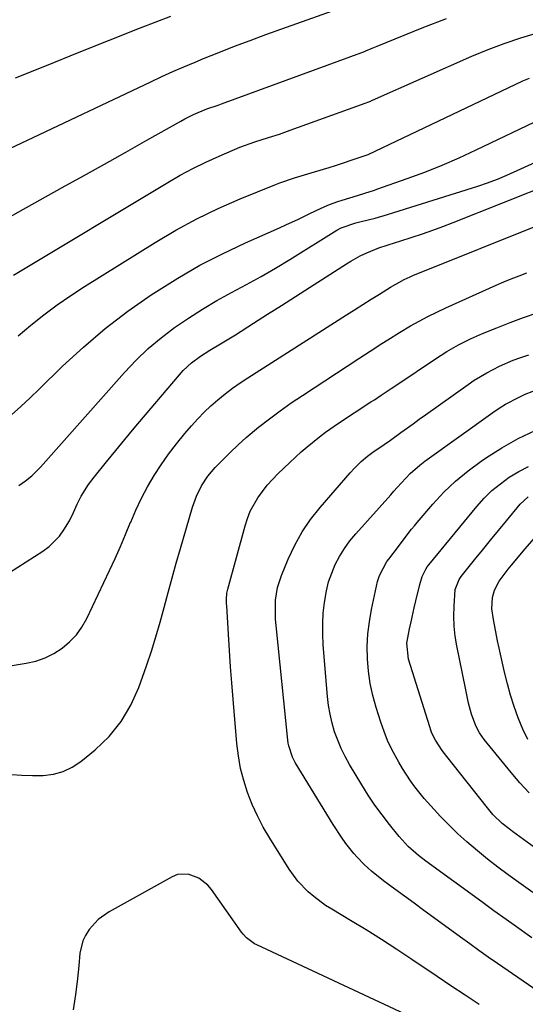
# Model space of a CAD drawing. Units: inches. Extents: x 1841421 to 1846753, y 447555 to 452921.
# Drawn here: x 1843602 to 1843758, y 451146 to 451450 of the extents above; entities that cross this region are included whole.
import ezdxf

# ---------------------------------------------------------------- set-up
doc = ezdxf.new("R2010")
doc.units = ezdxf.units.IN
doc.header["$MEASUREMENT"] = 0
doc.layers.add('7', color=7, linetype='Continuous')
doc.layers.add('8', color=7, linetype='Continuous')

msp = doc.modelspace()

# ---------------------------------------------------------------- linework, layer by layer
at = {"layer": '7', "color": 18}
for points in [[(1843594.3, 451407.84, 1912), (1843602.55, 451411.66, 1912), (1843642.47, 451430.6, 1912), (1843645.86, 451432.18, 1912), (1843649.27, 451433.72, 1912), (1843652.7, 451435.21, 1912), (1843656.14, 451436.66, 1912), (1843658.72, 451437.72, 1912), (1843663.48, 451439.64, 1912), (1843668.26, 451441.52, 1912), (1843673.06, 451443.34, 1912), (1843677.87, 451445.11, 1912), (1843708.01, 451455.96, 1912)], [(1843583.74, 451380.47, 1914), (1843615.23, 451397.95, 1914), (1843621.76, 451401.58, 1914), (1843628.27, 451405.22, 1914), (1843634.78, 451408.88, 1914), (1843641.28, 451412.55, 1914), (1843651.69, 451418.43, 1914), (1843652.99, 451419.14, 1914), (1843655.65, 451420.48, 1914), (1843659.74, 451422.28, 1914), (1843663.19, 451423.39, 1914), (1843664.29, 451423.78, 1914), (1843708.26, 451439.94, 1914), (1843708.76, 451440.13, 1914), (1843710.71, 451440.93, 1914), (1843711.69, 451441.34, 1914), (1843712.18, 451441.54, 1914), (1843726.09, 451447.25, 1914), (1843733.59, 451450.13, 1914)], [(1843600.19, 451371.01, 1916), (1843647.69, 451399.54, 1916), (1843651.55, 451401.75, 1916), (1843655.47, 451403.86, 1916), (1843659.46, 451405.81, 1916), (1843663.52, 451407.66, 1916), (1843669.93, 451410.42, 1916), (1843674.48, 451412.02, 1916), (1843678.77, 451413.36, 1916), (1843682.12, 451414.45, 1916), (1843683.78, 451415.03, 1916), (1843685.44, 451415.62, 1916), (1843708.51, 451423.94, 1916), (1843709.65, 451424.39, 1916), (1843710.22, 451424.64, 1916), (1843710.5, 451424.76, 1916), (1843710.78, 451424.89, 1916), (1843741.41, 451438.45, 1916), (1843746.36, 451440.51, 1916), (1843751.36, 451442.42, 1916), (1843756.44, 451444.11, 1916), (1843761.58, 451445.65, 1916)], [(1843601.63, 451352.3, 1918), (1843605.58, 451355.55, 1918), (1843609.57, 451358.73, 1918), (1843613.64, 451361.8, 1918), (1843617.84, 451364.71, 1918), (1843622.11, 451367.5, 1918), (1843643.83, 451381.09, 1918), (1843650.17, 451384.83, 1918), (1843656.63, 451388.35, 1918), (1843663.26, 451391.53, 1918), (1843670.01, 451394.49, 1918), (1843680.68, 451398.86, 1918), (1843682.18, 451399.44, 1918), (1843686.75, 451401, 1918), (1843689.84, 451401.92, 1918), (1843692.93, 451402.85, 1918), (1843697.39, 451404.2, 1918), (1843699.32, 451404.79, 1918), (1843701.25, 451405.4, 1918), (1843705.09, 451406.68, 1918), (1843709.39, 451408.2, 1918), (1843757.09, 451430.86, 1918), (1843759.07, 451431.74, 1918)], [(1843601.79, 451306.17, 1922), (1843603.88, 451307.57, 1922), (1843605.82, 451309.17, 1922), (1843607.63, 451310.92, 1922), (1843608.5, 451311.83, 1922), (1843609.35, 451312.76, 1922), (1843634.4, 451341.02, 1922), (1843637.97, 451344.77, 1922), (1843641.69, 451348.35, 1922), (1843645.64, 451351.67, 1922), (1843649.75, 451354.81, 1922), (1843649.79, 451354.84, 1922), (1843654.06, 451357.74, 1922), (1843658.4, 451360.52, 1922), (1843662.85, 451363.13, 1922), (1843667.38, 451365.61, 1922), (1843671.93, 451368.05, 1922), (1843676.45, 451370.55, 1922), (1843680.9, 451373.17, 1922), (1843685.32, 451375.85, 1922), (1843699.77, 451384.86, 1922), (1843701.07, 451385.59, 1922), (1843705.67, 451387.11, 1922), (1843707.3, 451387.51, 1922), (1843711.54, 451388.57, 1922), (1843715.43, 451389.65, 1922), (1843717.36, 451390.25, 1922), (1843743.17, 451398.45, 1922), (1843746.22, 451399.48, 1922), (1843749.23, 451400.59, 1922), (1843752.19, 451401.82, 1922), (1843756.47, 451403.76, 1922), (1843760.97, 451405.82, 1922)], [(1843591.2, 451274.44, 1924), (1843609.27, 451285.93, 1924), (1843611.14, 451287.31, 1924), (1843614.36, 451290.58, 1924), (1843615.71, 451292.48, 1924), (1843617.4, 451295.31, 1924), (1843618.65, 451297.81, 1924), (1843619.76, 451300.39, 1924), (1843621.03, 451302.88, 1924), (1843623.32, 451306.44, 1924), (1843625.03, 451308.68, 1924), (1843628.87, 451313.44, 1924), (1843631.69, 451316.92, 1924), (1843634.53, 451320.37, 1924), (1843637.39, 451323.81, 1924), (1843640.26, 451327.24, 1924), (1843651.29, 451340.29, 1924), (1843652.45, 451341.57, 1924), (1843654.97, 451343.93, 1924), (1843657.75, 451346.01, 1924), (1843660.67, 451347.89, 1924), (1843663.91, 451349.77, 1924), (1843667.05, 451351.65, 1924), (1843668.6, 451352.62, 1924), (1843674.12, 451356.16, 1924), (1843678.42, 451358.92, 1924), (1843682.73, 451361.67, 1924), (1843687.03, 451364.42, 1924), (1843691.33, 451367.18, 1924), (1843702.75, 451374.47, 1924), (1843704.14, 451375.33, 1924), (1843707.01, 451376.91, 1924), (1843709.01, 451377.88, 1924), (1843712.74, 451379.39, 1924), (1843715.3, 451380.2, 1924), (1843717.87, 451381, 1924), (1843719.15, 451381.41, 1924), (1843722.98, 451382.64, 1924), (1843726.16, 451383.7, 1924), (1843729.32, 451384.8, 1924), (1843732.46, 451385.96, 1924), (1843735.59, 451387.18, 1924), (1843766.62, 451399.56, 1924)], [(1843575.46, 451246.65, 1926), (1843604.13, 451251.36, 1926), (1843607.08, 451252.06, 1926), (1843609.92, 451253.02, 1926), (1843612.6, 451254.37, 1926), (1843615.17, 451255.98, 1926), (1843617.48, 451257.94, 1926), (1843619.55, 451260.09, 1926), (1843621.28, 451262.53, 1926), (1843622.78, 451265.16, 1926), (1843629.8, 451279.96, 1926), (1843631.5, 451283.64, 1926), (1843633.15, 451287.34, 1926), (1843634.73, 451291.07, 1926), (1843636.27, 451294.82, 1926), (1843636.29, 451294.89, 1926), (1843637.87, 451298.58, 1926), (1843639.57, 451302.2, 1926), (1843641.47, 451305.73, 1926), (1843643.48, 451309.2, 1926), (1843645.67, 451312.56, 1926), (1843647.96, 451315.85, 1926), (1843650.4, 451319.02, 1926), (1843652.94, 451322.13, 1926), (1843655.03, 451324.56, 1926), (1843656.95, 451326.68, 1926), (1843658.93, 451328.74, 1926), (1843661, 451330.7, 1926), (1843663.14, 451332.6, 1926), (1843665.36, 451334.4, 1926), (1843667.63, 451336.15, 1926), (1843669.96, 451337.79, 1926), (1843672.35, 451339.38, 1926), (1843702.73, 451358.71, 1926), (1843705.26, 451360.32, 1926), (1843707.8, 451361.92, 1926), (1843710.33, 451363.53, 1926), (1843712.87, 451365.13, 1926), (1843716.29, 451367.3, 1926), (1843720.55, 451369.68, 1926), (1843722.33, 451370.5, 1926), (1843723.23, 451370.88, 1926), (1843764.19, 451387.34, 1926)], [(1843599.57, 451217.13, 1928), (1843602.81, 451216.88, 1928), (1843606.07, 451216.78, 1928), (1843609.34, 451216.79, 1928), (1843612.48, 451217.19, 1928), (1843615.49, 451217.97, 1928), (1843618.28, 451219.34, 1928), (1843620.93, 451221.09, 1928), (1843625.32, 451224.68, 1928), (1843629.63, 451228.84, 1928), (1843633.4, 451233.37, 1928), (1843636.37, 451238.46, 1928), (1843638.81, 451243.93, 1928), (1843641.16, 451250.61, 1928), (1843642.65, 451255.07, 1928), (1843644.08, 451259.55, 1928), (1843645.39, 451264.06, 1928), (1843646.63, 451268.6, 1928), (1843647.83, 451273.15, 1928), (1843649.06, 451277.7, 1928), (1843650.32, 451282.23, 1928), (1843651.62, 451286.75, 1928), (1843655.34, 451299.52, 1928), (1843656.52, 451302.86, 1928), (1843658.09, 451306.04, 1928), (1843660.02, 451309, 1928), (1843662.32, 451311.7, 1928), (1843664.52, 451313.99, 1928), (1843666.91, 451316.37, 1928), (1843669.34, 451318.68, 1928), (1843671.87, 451320.91, 1928), (1843675.7, 451324.09, 1928), (1843678.99, 451326.67, 1928), (1843682.32, 451329.18, 1928), (1843685.73, 451331.58, 1928), (1843689.19, 451333.92, 1928), (1843706.52, 451345.26, 1928), (1843710.09, 451347.6, 1928), (1843713.66, 451349.93, 1928), (1843715.46, 451351.08, 1928), (1843719.09, 451353.32, 1928), (1843722.5, 451355.32, 1928), (1843725.15, 451356.81, 1928), (1843727.83, 451358.24, 1928), (1843730.55, 451359.58, 1928), (1843733.31, 451360.87, 1928), (1843748.83, 451367.86, 1928), (1843751.17, 451368.88, 1928), (1843753.52, 451369.88, 1928), (1843755.9, 451370.82, 1928), (1843758.28, 451371.73, 1928)], [(1843763.44, 451149.05, 1932), (1843749.3, 451158.79, 1932), (1843746.43, 451160.79, 1932), (1843743.56, 451162.8, 1932), (1843740.71, 451164.85, 1932), (1843737.88, 451166.9, 1932), (1843729.56, 451172.99, 1932), (1843726.56, 451175.19, 1932), (1843723.57, 451177.38, 1932), (1843720.59, 451179.58, 1932), (1843717.6, 451181.78, 1932), (1843714.14, 451184.34, 1932), (1843710.48, 451187.24, 1932), (1843708.17, 451189.31, 1932), (1843706.03, 451191.56, 1932), (1843705.03, 451192.75, 1932), (1843702.59, 451195.85, 1932), (1843701.2, 451197.75, 1932), (1843698.63, 451201.68, 1932), (1843686.97, 451220.82, 1932), (1843686.11, 451222.43, 1932), (1843684.95, 451225.88, 1932), (1843684.79, 451226.78, 1932), (1843684.67, 451227.68, 1932), (1843681.05, 451263.01, 1932), (1843680.91, 451264.96, 1932), (1843680.85, 451268.87, 1932), (1843680.94, 451270.83, 1932), (1843681.52, 451274.67, 1932), (1843682.72, 451278.38, 1932), (1843684.82, 451283.48, 1932), (1843686.82, 451287.73, 1932), (1843689.07, 451291.82, 1932), (1843691.71, 451295.67, 1932), (1843694.61, 451299.37, 1932), (1843703.84, 451310.02, 1932), (1843705.23, 451311.54, 1932), (1843707.27, 451313.5, 1932), (1843709.25, 451315.22, 1932), (1843710.82, 451316.4, 1932), (1843714.39, 451318.75, 1932), (1843716.35, 451320.09, 1932), (1843719.54, 451322.45, 1932), (1843723.29, 451325.19, 1932), (1843725.17, 451326.55, 1932), (1843727.06, 451327.9, 1932), (1843740.25, 451337.3, 1932), (1843742.11, 451338.57, 1932), (1843745.94, 451340.9, 1932), (1843749.92, 451342.97, 1932), (1843754.05, 451344.74, 1932), (1843756.15, 451345.52, 1932), (1843758.87, 451346.47, 1932)], [(1843759.89, 451166.71, 1934), (1843754.43, 451170.64, 1934), (1843751.93, 451172.44, 1934), (1843748.15, 451175.1, 1934), (1843744.4, 451177.79, 1934), (1843727.15, 451190.36, 1934), (1843724.92, 451192.08, 1934), (1843721.77, 451194.9, 1934), (1843718.94, 451198.02, 1934), (1843716, 451201.65, 1934), (1843713.71, 451204.61, 1934), (1843711.51, 451207.62, 1934), (1843709.43, 451210.73, 1934), (1843707.44, 451213.9, 1934), (1843703.69, 451220.15, 1934), (1843702.34, 451222.58, 1934), (1843701.1, 451225.07, 1934), (1843700.04, 451227.64, 1934), (1843699.09, 451230.26, 1934), (1843698.32, 451232.94, 1934), (1843697.68, 451235.64, 1934), (1843697.23, 451238.39, 1934), (1843696.91, 451241.15, 1934), (1843695.61, 451257.07, 1934), (1843695.44, 451260.33, 1934), (1843695.42, 451263.59, 1934), (1843695.62, 451266.84, 1934), (1843695.95, 451270.08, 1934), (1843696.57, 451273.68, 1934), (1843697.25, 451276.44, 1934), (1843698.19, 451279.13, 1934), (1843699.29, 451281.77, 1934), (1843700.63, 451284.3, 1934), (1843702.11, 451286.74, 1934), (1843703.79, 451289.05, 1934), (1843705.61, 451291.26, 1934), (1843716.4, 451303.32, 1934), (1843717.37, 451304.42, 1934), (1843718.33, 451305.54, 1934), (1843721.01, 451308.44, 1934), (1843722.4, 451309.84, 1934), (1843725.35, 451312.45, 1934), (1843726.92, 451313.64, 1934), (1843747.86, 451328.68, 1934), (1843749.76, 451329.96, 1934), (1843751.69, 451331.18, 1934), (1843755.73, 451333.32, 1934), (1843757.82, 451334.27, 1934), (1843762.07, 451335.98, 1934)], [(1843760.17, 451180.68, 1936), (1843756.54, 451183.26, 1936), (1843755.83, 451183.76, 1936), (1843752.58, 451186.13, 1936), (1843749.37, 451188.55, 1936), (1843746.2, 451191.03, 1936), (1843743.07, 451193.55, 1936), (1843739.8, 451196.33, 1936), (1843737.02, 451198.84, 1936), (1843734.34, 451201.46, 1936), (1843731.74, 451204.16, 1936), (1843729.73, 451206.32, 1936), (1843726.71, 451209.73, 1936), (1843723.85, 451213.27, 1936), (1843722.51, 451215.1, 1936), (1843720, 451218.89, 1936), (1843718.84, 451220.85, 1936), (1843716.72, 451224.82, 1936), (1843715.43, 451227.54, 1936), (1843714.32, 451230.34, 1936), (1843713.33, 451233.19, 1936), (1843711.89, 451237.74, 1936), (1843710.88, 451241.43, 1936), (1843710.06, 451245.16, 1936), (1843709.53, 451248.94, 1936), (1843709.19, 451252.75, 1936), (1843709.16, 451256.58, 1936), (1843709.32, 451260.39, 1936), (1843709.79, 451264.18, 1936), (1843710.47, 451267.95, 1936), (1843712.35, 451276.52, 1936), (1843712.89, 451278.4, 1936), (1843715.18, 451282.7, 1936), (1843715.76, 451283.49, 1936), (1843718.74, 451287.35, 1936), (1843721.17, 451290.57, 1936), (1843722.81, 451292.7, 1936), (1843723.66, 451293.74, 1936), (1843724.52, 451294.77, 1936), (1843729.33, 451300.38, 1936), (1843732.75, 451304.05, 1936), (1843736.34, 451307.52, 1936), (1843740.2, 451310.7, 1936), (1843744.24, 451313.68, 1936), (1843745.62, 451314.61, 1936), (1843750.57, 451317.73, 1936), (1843755.64, 451320.61, 1936), (1843760.9, 451323.14, 1936)], [(1843767.39, 451189.62, 1938), (1843753.88, 451199.5, 1938), (1843752.81, 451200.31, 1938), (1843750.75, 451202.01, 1938), (1843747.87, 451204.79, 1938), (1843746.99, 451205.79, 1938), (1843746.14, 451206.82, 1938), (1843733.64, 451222.61, 1938), (1843732.23, 451224.43, 1938), (1843730.15, 451227.64, 1938), (1843729.09, 451229.85, 1938), (1843728.73, 451230.78, 1938), (1843728.41, 451231.72, 1938), (1843721.86, 451252.62, 1938), (1843721.33, 451257.57, 1938), (1843722.17, 451261.94, 1938), (1843722.65, 451264.12, 1938), (1843723.64, 451268.47, 1938), (1843724.14, 451270.65, 1938), (1843725.31, 451275.65, 1938), (1843726.06, 451278.07, 1938), (1843727.16, 451280.34, 1938), (1843727.63, 451281.04, 1938), (1843728.13, 451281.71, 1938), (1843742.88, 451299.69, 1938), (1843745.14, 451302.2, 1938), (1843747.54, 451304.57, 1938), (1843750.14, 451306.7, 1938), (1843752.88, 451308.68, 1938), (1843755.79, 451310.42, 1938), (1843758.77, 451312.01, 1938)], [(1843758.62, 451227.9, 1942), (1843757.02, 451231.1, 1942), (1843755.58, 451234.53, 1942), (1843754.39, 451238.02, 1942), (1843753.29, 451241.53, 1942), (1843752.32, 451245.07, 1942), (1843751.45, 451248.65, 1942), (1843749.78, 451256.06, 1942), (1843749.3, 451258.26, 1942), (1843748.42, 451262.67, 1942), (1843748.01, 451264.88, 1942), (1843747.5, 451268.14, 1942), (1843747.68, 451271.66, 1942), (1843748.35, 451273.92, 1942), (1843749.82, 451276.62, 1942), (1843751.59, 451279.18, 1942), (1843752.54, 451280.4, 1942), (1843753.53, 451281.61, 1942), (1843757.78, 451286.59, 1942), (1843760.6, 451289.81, 1942)], [(1843722.39, 451142.48, 1928), (1843675.09, 451164.59, 1928), (1843674.41, 451164.94, 1928), (1843671.96, 451166.75, 1928), (1843670.93, 451167.88, 1928), (1843670.46, 451168.48, 1928), (1843661.19, 451181.62, 1928), (1843660.04, 451182.99, 1928), (1843657.28, 451185.18, 1928), (1843654, 451186.41, 1928), (1843650.7, 451186.21, 1928), (1843649.08, 451185.58, 1928), (1843629.63, 451174.77, 1928), (1843626.27, 451172.39, 1928), (1843623.49, 451169.35, 1928), (1843622.33, 451167.5, 1928), (1843621.51, 451165.78, 1928), (1843620.67, 451162.05, 1928), (1843620.32, 451158.12, 1928), (1843619.91, 451154.2, 1928), (1843619.41, 451149.96, 1928), (1843619.03, 451147.25, 1928), (1843618.58, 451144.55, 1928)]]:
    msp.add_polyline3d(points, dxfattribs=at)
at = {"layer": '8', "color": 18}
for points in [[(1843600.81, 451431.8, 1910), (1843610.37, 451435.61, 1910), (1843619.91, 451439.49, 1910), (1843629.46, 451443.35, 1910), (1843639.04, 451447.14, 1910), (1843648.66, 451450.79, 1910)], [(1843599.6, 451327.96, 1920), (1843602.48, 451330.54, 1920), (1843605.31, 451333.18, 1920), (1843608.1, 451335.85, 1920), (1843615.31, 451342.88, 1920), (1843621.77, 451348.83, 1920), (1843628.44, 451354.52, 1920), (1843635.42, 451359.83, 1920), (1843642.61, 451364.88, 1920), (1843644.2, 451365.93, 1920), (1843650.84, 451370.09, 1920), (1843657.61, 451374.02, 1920), (1843664.57, 451377.6, 1920), (1843671.65, 451380.96, 1920), (1843682.08, 451385.58, 1920), (1843684.04, 451386.46, 1920), (1843687.93, 451388.28, 1920), (1843691.25, 451389.9, 1920), (1843694.99, 451391.65, 1920), (1843697.52, 451392.72, 1920), (1843700.09, 451393.68, 1920), (1843701.4, 451394.1, 1920), (1843706.11, 451395.57, 1920), (1843708.36, 451396.26, 1920), (1843711.36, 451397.2, 1920), (1843712.11, 451397.46, 1920), (1843721.48, 451400.75, 1920), (1843726.88, 451402.75, 1920), (1843732.22, 451404.87, 1920), (1843737.49, 451407.16, 1920), (1843742.71, 451409.57, 1920), (1843762.9, 451419.3, 1920)], [(1843743.6, 451146.24, 1930), (1843739.26, 451149.07, 1930), (1843734.94, 451151.93, 1930), (1843730.64, 451154.82, 1930), (1843722.93, 451160.06, 1930), (1843718.25, 451163.17, 1930), (1843713.54, 451166.23, 1930), (1843708.77, 451169.2, 1930), (1843703.97, 451172.12, 1930), (1843698.23, 451175.53, 1930), (1843696.31, 451176.75, 1930), (1843692.66, 451179.46, 1930), (1843690.93, 451180.94, 1930), (1843687.8, 451184.22, 1930), (1843686.42, 451186.02, 1930), (1843685.13, 451187.89, 1930), (1843679.11, 451197.46, 1930), (1843677.14, 451200.84, 1930), (1843675.33, 451204.29, 1930), (1843673.74, 451207.85, 1930), (1843672.3, 451211.49, 1930), (1843671.13, 451215.21, 1930), (1843670.16, 451218.98, 1930), (1843669.49, 451222.81, 1930), (1843669.01, 451226.68, 1930), (1843667.87, 451240.3, 1930), (1843667.46, 451245.3, 1930), (1843667.08, 451250.3, 1930), (1843666.73, 451255.31, 1930), (1843666.4, 451260.32, 1930), (1843665.85, 451269.03, 1930), (1843665.82, 451269.68, 1930), (1843665.8, 451270.99, 1930), (1843665.94, 451272.94, 1930), (1843666.21, 451274.21, 1930), (1843671.5, 451293.73, 1930), (1843672.24, 451296.01, 1930), (1843673.12, 451298.22, 1930), (1843675.44, 451302.39, 1930), (1843678.32, 451306.23, 1930), (1843681.6, 451309.74, 1930), (1843685.29, 451313.28, 1930), (1843688.83, 451316.54, 1930), (1843690.65, 451318.11, 1930), (1843694.39, 451321.15, 1930), (1843696.31, 451322.6, 1930), (1843700.26, 451325.34, 1930), (1843710.3, 451331.9, 1930), (1843711.34, 451332.59, 1930), (1843713.41, 451333.96, 1930), (1843716.52, 451336.03, 1930), (1843718.58, 451337.41, 1930), (1843730.19, 451345.22, 1930), (1843731.91, 451346.34, 1930), (1843733.66, 451347.44, 1930), (1843737.24, 451349.48, 1930), (1843740.91, 451351.34, 1930), (1843744.68, 451353, 1930), (1843749.05, 451354.78, 1930), (1843753.17, 451356.4, 1930), (1843757.3, 451357.95, 1930), (1843761.48, 451359.39, 1930)], [(1843759.06, 451211.44, 1940), (1843756.19, 451214.52, 1940), (1843753.43, 451217.72, 1940), (1843745.2, 451227.82, 1940), (1843743.73, 451229.89, 1940), (1843742.55, 451232.13, 1940), (1843741.24, 451235.72, 1940), (1843740.38, 451239.04, 1940), (1843739.37, 451243.64, 1940), (1843736.73, 451256.71, 1940), (1843736.24, 451259.76, 1940), (1843735.91, 451262.83, 1940), (1843735.82, 451265.91, 1940), (1843735.9, 451269.01, 1940), (1843736.24, 451274.07, 1940), (1843737.41, 451277.21, 1940), (1843738.08, 451278.13, 1940), (1843742.21, 451283.26, 1940), (1843744.64, 451286.27, 1940), (1843747.08, 451289.26, 1940), (1843749.53, 451292.25, 1940), (1843751.99, 451295.23, 1940), (1843756.26, 451300.37, 1940), (1843758.68, 451302.65, 1940)]]:
    msp.add_polyline3d(points, dxfattribs=at)

doc.saveas('drawing.dxf')
